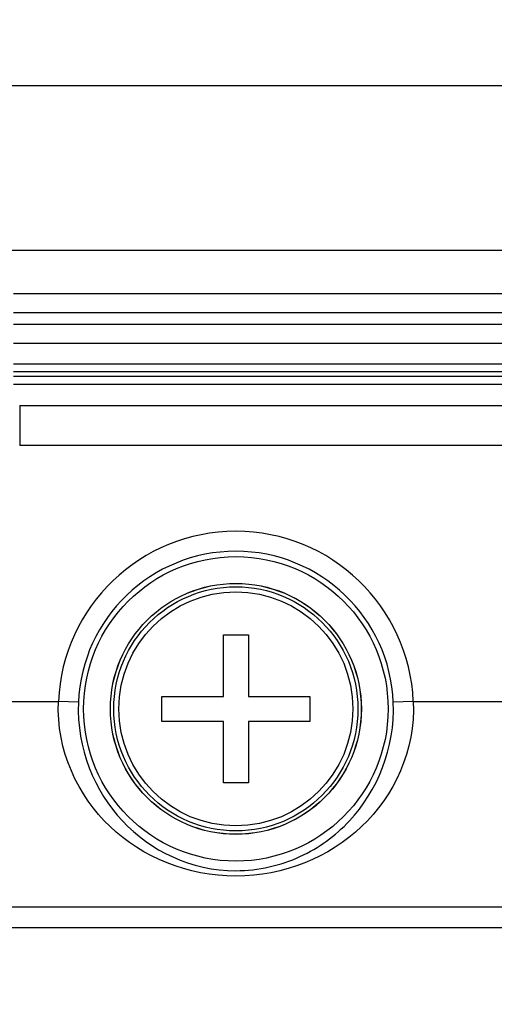
# Model space of a CAD drawing. Units: millimetres. Extents: x 0 to 298, y 0 to 210.
# Drawn here: x 121 to 124, y 117 to 123 of the extents above; entities that cross this region are included whole.
import ezdxf

# ---------------------------------------------------------------- set-up
doc = ezdxf.new("R2010")
doc.units = ezdxf.units.MM
doc.layers.get('0').update_dxf_attribs({"linetype": 'CONTINUOUS'})
doc.layers.get('Defpoints').update_dxf_attribs({"linetype": 'CONTINUOUS'})
doc.layers.add('1', color=7, linetype='CONTINUOUS')
doc.styles.add('IDEAS_KANJI', font='simplex.shx', dxfattribs={"bigfont": 'bigfont'})
doc.dimstyles.get("Standard").update_dxf_attribs({"dimtxt": 0.18, "dimasz": 0.18, "dimexe": 0.18, "dimexo": 0.0625, "dimgap": 0.09, "dimtad": 0, "dimdec": 0, "dimzin": 0, "dimdsep": 46, "dimtxsty": 'STANDARD', "dimcen": 0.09, "dimadec": 0, "dimazin": 0, "dimtfac": 1, "dimtdec": 0, "dimtofl": 0, "dimtmove": 0, "dimatfit": 3, "dimfxl": 1, "dimtolj": 1, "dimtzin": 0, "dimarcsym": 0})

# ---------------------------------------------------------------- blocks, each defined once
blk = doc.blocks.new('_OPEN')
at = {"color": 0, "linetype": 'ByBlock'}
for p, q in [((-1, 0.166667), (0, 0)), ((-1, -0.166667), (0, 0)), ((0, 0), (-1, 0))]:
    blk.add_line(p, q, dxfattribs=at)
blk = doc.blocks.new('*D21')
at = {"layer": '1', "color": 1, "linetype": 'Continuous', "lineweight": -2}
for p, q in [((107.2171, 114.5027), (107.2171, 149.7792)), ((145.0185, 93.2906), (145.0185, 149.7792)), ((107.9171, 149.4292), (144.3185, 149.4292))]:
    blk.add_line(p, q, dxfattribs=at)
at = {"layer": 'Defpoints', "color": 0, "linetype": 'Continuous'}
for p in [(145.0185, 149.4292), (107.2171, 114.3277), (145.0185, 93.1156)]:
    blk.add_point(p, dxfattribs=at)
at = {"layer": '1', "color": 1, "linetype": 'Continuous', "lineweight": -2, "xscale": 0.7, "yscale": 0.7, "zscale": 0.7, "rotation": 180}
blk.add_blockref('_OPEN', (107.2171, 149.4292), dxfattribs=at)
at = {"layer": '1', "color": 1, "linetype": 'Continuous', "lineweight": -2, "xscale": 0.7, "yscale": 0.7, "zscale": 0.7}
blk.add_blockref('_OPEN', (145.0185, 149.4292), dxfattribs=at)
at = {"layer": '1', "color": 1, "linetype": 'Continuous', "insert": (128.6421, 150.4792), "char_height": 1.05, "attachment_point": 5, "style": 'IDEAS_KANJI'}
blk.add_mtext('\\A1;151', dxfattribs=at)
blk = doc.blocks.new('*D22')
at = {"layer": '1', "color": 1, "linetype": 'Continuous', "lineweight": -2}
for p, q in [((109.4079, 92.2193), (109.4079, 143.7792)), ((128.6421, 143.6042), (128.6421, 143.7792)), ((110.1079, 143.4292), (127.9421, 143.4292))]:
    blk.add_line(p, q, dxfattribs=at)
at = {"layer": 'Defpoints', "color": 0, "linetype": 'Continuous'}
for p in [(128.6421, 143.4292), (128.6421, 143.4292), (109.4079, 92.0443)]:
    blk.add_point(p, dxfattribs=at)
at = {"layer": '1', "color": 1, "linetype": 'Continuous', "lineweight": -2, "xscale": 0.7, "yscale": 0.7, "zscale": 0.7, "rotation": 180}
blk.add_blockref('_OPEN', (109.4079, 143.4292), dxfattribs=at)
at = {"layer": '1', "color": 1, "linetype": 'Continuous', "lineweight": -2, "xscale": 0.7, "yscale": 0.7, "zscale": 0.7}
blk.add_blockref('_OPEN', (128.6421, 143.4292), dxfattribs=at)
at = {"layer": '1', "color": 1, "linetype": 'Continuous', "insert": (119.025, 144.4792), "char_height": 1.05, "attachment_point": 5, "style": 'IDEAS_KANJI'}
blk.add_mtext('\\A1;77', dxfattribs=at)

msp = doc.modelspace()

# ---------------------------------------------------------------- linework, layer by layer
at = {"layer": '1', "color": 51, "linetype": 'Continuous'}
for p, q in [((121.1421, 122.3314), (136.1421, 122.3314)), ((136.1421, 121.3015), (121.1421, 121.3015)), ((121.3307, 121.0328), (135.9536, 121.0328)), ((135.9536, 120.912), (121.3307, 120.912)), ((121.3307, 120.8411), (135.9536, 120.8411)), ((135.9536, 120.7203), (121.3307, 120.7203)), ((121.3307, 120.5933), (135.9536, 120.5933)), ((135.9536, 120.5433), (121.3307, 120.5433)), ((121.3684, 120.3341), (121.3684, 120.0853)), ((121.3684, 120.3341), (135.9159, 120.3341)), ((135.9159, 120.0853), (121.3684, 120.0853)), ((120.6201, 118.4873), (121.6102, 118.4873)), ((121.7349, 118.4822), (121.6102, 118.4873)), ((123.8241, 118.4873), (123.6994, 118.4822)), ((123.8241, 118.4873), (133.4602, 118.4873)), ((137.0571, 117.2036), (120.2272, 117.2036))]:
    msp.add_line(p, q, dxfattribs=at)
at = {"layer": '1', "color": 80, "linetype": 'Continuous'}
for p, q in [((121.3307, 120.5163), (135.9536, 120.5163)), ((121.3307, 120.4663), (135.9536, 120.4663)), ((122.6393, 118.5191), (122.6393, 118.9038)), ((122.6393, 118.9038), (122.795, 118.9038)), ((122.795, 118.9038), (122.795, 118.5191)), ((122.2546, 118.5191), (122.6393, 118.5191)), ((122.2546, 118.3634), (122.2546, 118.5191)), ((122.795, 118.5191), (123.1796, 118.5191)), ((123.1796, 118.5191), (123.1796, 118.3634)), ((122.6393, 118.3634), (122.2546, 118.3634)), ((122.6393, 117.9788), (122.6393, 118.3634)), ((122.795, 118.3634), (122.795, 117.9788)), ((123.1796, 118.3634), (122.795, 118.3634)), ((122.795, 117.9788), (122.6393, 117.9788)), ((120.2268, 117.0779), (137.0575, 117.0779))]:
    msp.add_line(p, q, dxfattribs=at)
for radius in [0.95, 0.7829]:
    msp.add_circle((122.7171, 118.4413), radius, dxfattribs=at)
at = {"layer": '1', "color": 51, "linetype": 'Continuous'}
for radius in [0.7827, 0.7617, 0.7302]:
    msp.add_circle((122.7171, 118.4413), radius, dxfattribs=at)
for radius in [1.1079, 0.9831]:
    msp.add_arc((122.7171, 118.4413), radius, 2.38431, 177.61569, dxfattribs=at)
for points, knots in [([(123.8241, 118.4873), (123.8379, 118.1826), (123.7039, 117.8982), (123.2996, 117.5149), (123.0178, 117.3976), (122.4175, 117.3974), (122.134, 117.5156), (121.7312, 117.8974), (121.5964, 118.1823), (121.6102, 118.4873)], [0, 0, 0, 0, 0.25, 0.25, 0.5, 0.5, 0.75, 0.75, 1, 1, 1, 1]), ([(121.7349, 118.4822), (121.723, 118.1957), (121.8354, 117.9271), (122.1828, 117.5569), (122.4364, 117.4313), (122.8585, 117.4316), (122.9981, 117.4648), (123.2362, 117.5744), (123.3383, 117.6494), (123.5996, 117.928), (123.7113, 118.196), (123.6994, 118.4822)], [0, 0, 0, 0, 0.25, 0.25, 0.5, 0.5, 0.625, 0.625, 0.75, 0.75, 1, 1, 1, 1])]:
    msp.add_open_spline(points, degree=3, knots=knots, dxfattribs=at)

# ---------------------------------------------------------------- dimensions: what is measured, and where the dimension line sits
at = {"layer": '1', "color": 1, "linetype": 'Continuous'}
for base, p1, p2, text, picture, middle in [((145.0185, 149.4292), (107.2171, 114.3277), (145.0185, 93.1156), '151', '*D21', (128.6421, 149.4292)), ((128.6421, 143.4292), (109.4079, 92.0443), (128.6421, 143.4292), '77', '*D22', (119.025, 143.4292))]:
    dim = msp.add_linear_dim(base=base, p1=p1, p2=p2, text=text, dimstyle='STANDARD', override={"dimtxt": 1.05, "dimasz": 0.7, "dimexe": 0.35, "dimexo": 0.175, "dimgap": 0.525, "dimtad": 1, "dimdec": 1, "dimzin": 8, "dimtxsty": 'IDEAS_KANJI', "dimblk1": 'OPEN', "dimblk2": 'OPEN', "dimsah": 1, "dimclrd": 1, "dimclre": 1, "dimclrt": 1, "dimtm": -0.005, "dimtdec": 2, "dimtofl": 1}, dxfattribs=at)
    dim.commit()
    dim.dimension.update_dxf_attribs({"geometry": picture, "text_midpoint": middle, "dimtype": 160})

doc.saveas('drawing.dxf')
